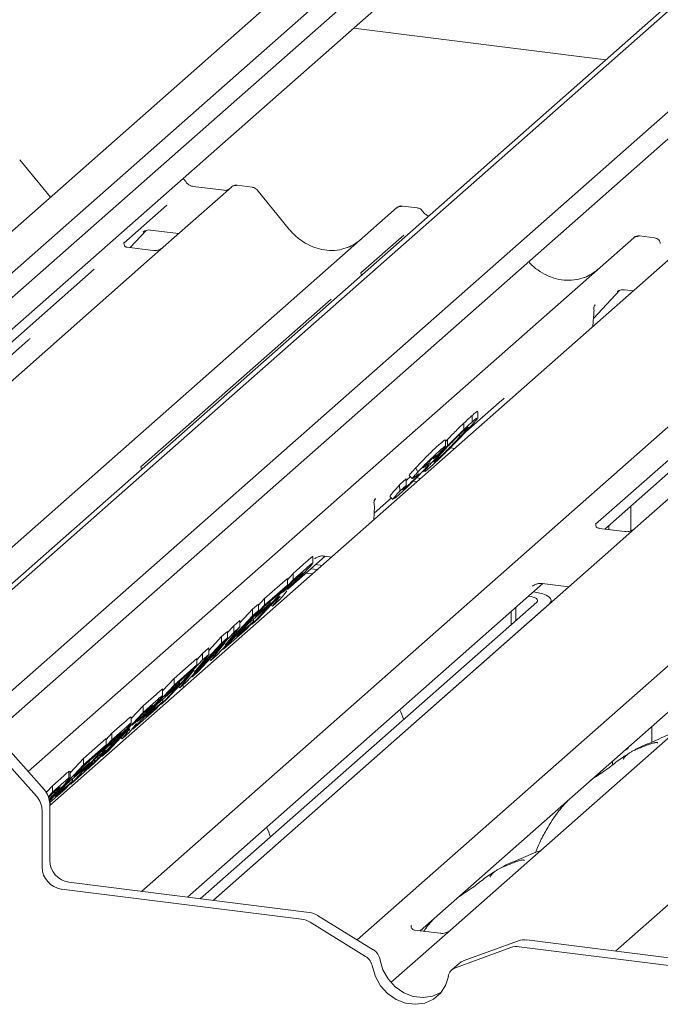
# Paper-space layout 'GNDB+Etagere' of a CAD drawing. Units: millimetres. Extents: x 5 to 415, y 5 to 292.
# Drawn here: x 326 to 334, y 197 to 208 of the extents above; entities that cross this region are included whole.
import ezdxf

# ---------------------------------------------------------------- set-up
doc = ezdxf.new("R2010")
doc.units = ezdxf.units.MM
doc.layers.add('SLD-0', color=179, linetype='Continuous')

psp = doc.layouts.new('GNDB+Etagere')

# ---------------------------------------------------------------- linework, layer by layer
at = {"layer": 'SLD-0', "color": 179, "linetype": 'Continuous', "lineweight": 18}
for p, q in [((338.028, 211.967), (325.563, 200.974)), ((337.838, 211.87), (325.506, 200.994)), ((338.983, 211.629), (326.235, 200.386)), ((339.103, 211.422), (326.333, 200.16)), ((332.788, 211.045), (320.018, 199.783)), ((332.998, 210.94), (320.16, 199.618)), ((331.897, 210.748), (319.716, 200.005)), ((320.301, 199.373), (332.861, 210.449)), ((333.289, 207.858), (330.343, 208.229)), ((326.801, 206.254), (326.443, 206.69)), ((328.915, 206.371), (328.12, 205.67)), ((328.83, 206.333), (328.468, 206.379)), ((328.469, 206.379), (328.468, 206.379)), ((328.917, 206.372), (328.914, 206.37)), ((329.158, 206.37), (328.983, 206.392)), ((328.83, 206.333), (328.829, 206.333)), ((329.596, 205.873), (329.211, 206.341)), ((325.089, 201.05), (330.846, 206.128)), ((328.16, 206.159), (327.658, 205.717)), ((330.846, 206.128), (330.847, 206.128)), ((331.089, 206.127), (330.915, 206.149)), ((326.543, 199.542), (333.615, 205.779)), ((327.732, 205.664), (327.918, 205.862)), ((327.886, 205.846), (327.893, 205.853)), ((327.969, 205.868), (328.298, 205.827)), ((330.928, 205.81), (330.427, 205.368)), ((333.615, 205.779), (333.615, 205.779)), ((333.858, 205.778), (333.683, 205.8)), ((334.228, 205.702), (326.793, 199.145)), ((327.663, 205.722), (327.659, 205.718)), ((327.998, 205.631), (327.698, 205.669)), ((328.12, 205.67), (327.959, 205.528)), ((327.959, 205.528), (325.55, 203.404)), ((327.865, 198.143), (336.159, 205.458)), ((327.313, 205.412), (325.088, 203.45)), ((330.432, 205.374), (330.427, 205.369)), ((330.386, 197.576), (338.928, 205.109)), ((333.145, 204.834), (333.455, 205.165)), ((333.424, 205.149), (333.43, 205.155)), ((333.507, 205.171), (333.611, 205.158)), ((330.082, 205.063), (327.857, 203.101)), ((333.167, 204.994), (333.158, 204.984)), ((333.158, 204.984), (333.161, 204.987)), ((333.147, 204.854), (333.148, 204.874)), ((333.149, 204.965), (333.149, 204.965)), ((333.139, 204.741), (333.147, 204.854)), ((333.402, 197.445), (341.697, 204.761)), ((325.196, 203.394), (326.538, 204.578)), ((336.041, 204.51), (333.632, 202.386)), ((335.395, 204.394), (333.17, 202.432)), ((331.625, 203.483), (332.076, 203.881)), ((331.793, 203.667), (331.793, 203.747)), ((331.63, 203.537), (331.63, 203.612)), ((331.727, 203.626), (331.727, 203.701)), ((333.278, 202.376), (334.62, 203.56)), ((331.416, 203.399), (331.441, 203.424)), ((331.416, 203.345), (331.416, 203.416)), ((331.441, 203.349), (331.441, 203.424)), ((331.348, 203.264), (331.273, 203.197)), ((331.471, 203.323), (331.524, 203.317)), ((331.232, 203.144), (331.232, 203.172)), ((331.273, 203.197), (331.3, 203.228)), ((331.287, 203.159), (331.314, 203.182)), ((331.314, 203.182), (331.314, 203.201)), ((331.07, 203.092), (331.092, 203.04)), ((331.157, 203.056), (331.168, 203.045)), ((331.234, 203.096), (331.179, 203.05)), ((330.879, 202.891), (330.959, 202.962)), ((330.959, 202.886), (330.959, 202.962)), ((330.994, 203.003), (330.992, 203.002)), ((330.992, 203.002), (331.029, 202.966)), ((330.992, 203), (331.029, 202.965)), ((331.031, 202.967), (331.029, 202.966)), ((331.064, 202.988), (331.037, 202.968)), ((331.039, 202.935), (331.084, 202.929)), ((331.077, 202.973), (331.127, 202.967)), ((330.879, 202.891), (330.884, 202.819)), ((330.884, 202.819), (330.959, 202.886)), ((330.915, 202.833), (330.946, 202.858)), ((330.582, 202.563), (330.784, 202.741)), ((330.593, 202.723), (330.6, 202.729)), ((330.766, 202.758), (330.803, 202.722)), ((330.866, 202.771), (330.82, 202.732)), ((330.578, 202.483), (330.586, 202.639)), ((333.582, 202.645), (333.582, 202.355)), ((333.51, 202.347), (333.211, 202.384)), ((333.283, 202.375), (333.283, 202.381)), ((333.325, 202.37), (333.325, 202.418)), ((333.632, 202.386), (333.348, 202.135)), ((333.348, 202.135), (328.707, 198.041)), ((329.575, 201.675), (330.011, 202.059)), ((329.638, 201.858), (329.79, 201.992)), ((329.867, 201.977), (329.867, 202.053)), ((329.888, 202.028), (329.897, 202.037)), ((330.002, 202.06), (330.087, 202.049)), ((329.638, 201.782), (329.79, 201.917)), ((329.844, 201.912), (329.92, 201.903)), ((329.901, 201.962), (329.977, 201.952)), ((329.157, 201.265), (329.638, 201.782)), ((329.304, 201.564), (329.569, 201.797)), ((329.63, 201.76), (329.513, 201.634)), ((329.569, 201.784), (329.638, 201.858)), ((329.569, 201.722), (329.569, 201.797)), ((329.688, 201.811), (329.63, 201.76)), ((329.638, 201.782), (329.638, 201.858)), ((329.787, 201.862), (329.864, 201.853)), ((336.117, 201.786), (331.475, 197.692)), ((328.401, 198.075), (332.555, 201.739)), ((329.489, 201.635), (329.296, 201.466)), ((329.304, 201.488), (329.569, 201.722)), ((329.569, 201.722), (329.489, 201.635)), ((329.513, 201.634), (329.567, 201.682)), ((329.563, 201.654), (329.531, 201.613)), ((329.573, 201.674), (329.57, 201.668)), ((332.433, 201.708), (332.442, 201.716)), ((332.445, 201.642), (332.446, 201.641)), ((332.502, 201.632), (332.446, 201.641)), ((332.547, 201.74), (332.856, 201.701)), ((328.552, 198.056), (332.482, 201.523)), ((329.433, 201.548), (329.229, 201.329)), ((329.232, 201.486), (329.304, 201.564)), ((329.304, 201.488), (329.304, 201.564)), ((329.369, 201.51), (329.369, 201.53)), ((329.479, 201.55), (329.394, 201.474)), ((329.394, 201.474), (329.451, 201.545)), ((329.448, 201.561), (329.433, 201.548)), ((329.441, 201.555), (329.451, 201.545)), ((329.531, 201.613), (329.479, 201.55)), ((332.388, 201.592), (332.389, 201.591)), ((332.418, 201.587), (332.389, 201.591)), ((332.442, 201.58), (332.418, 201.587)), ((332.463, 201.573), (332.442, 201.58)), ((332.479, 201.564), (332.463, 201.573)), ((332.489, 201.554), (332.479, 201.564)), ((332.482, 201.523), (332.491, 201.533)), ((332.493, 201.543), (332.489, 201.554)), ((332.491, 201.533), (332.493, 201.543)), ((332.552, 201.619), (332.502, 201.632)), ((332.593, 201.604), (332.552, 201.619)), ((332.624, 201.585), (332.593, 201.604)), ((332.645, 201.566), (332.624, 201.585)), ((332.632, 201.504), (332.648, 201.524)), ((332.653, 201.545), (332.645, 201.566)), ((332.648, 201.524), (332.653, 201.545)), ((332.653, 201.522), (332.653, 201.542)), ((328.702, 198.037), (332.632, 201.504)), ((329.232, 201.424), (328.751, 200.907)), ((328.823, 200.971), (329.304, 201.488)), ((329.014, 201.279), (329.163, 201.439)), ((329.289, 201.424), (329.111, 201.267)), ((329.163, 201.439), (329.232, 201.5)), ((329.163, 201.363), (329.163, 201.439)), ((329.163, 201.363), (329.232, 201.424)), ((329.192, 201.353), (329.369, 201.51)), ((329.296, 201.466), (329.192, 201.353)), ((329.232, 201.424), (329.232, 201.5)), ((329.369, 201.51), (329.289, 201.424)), ((329.378, 201.489), (329.394, 201.474)), ((332.183, 201.411), (332.183, 201.259)), ((332.24, 201.461), (332.24, 201.309)), ((328.843, 201.02), (329.163, 201.363)), ((328.942, 201.244), (329.014, 201.307)), ((328.976, 201.121), (329.175, 201.297)), ((329.014, 201.232), (329.014, 201.307)), ((329.175, 201.297), (329.095, 201.211)), ((329.229, 201.329), (329.157, 201.265)), ((329.175, 201.297), (329.175, 201.323)), ((331.12, 197.683), (335.324, 201.39)), ((328.8, 201.119), (328.869, 201.18)), ((329.095, 201.211), (328.823, 200.971)), ((329.014, 201.232), (328.843, 201.02)), ((328.869, 201.166), (328.942, 201.244)), ((328.869, 201.104), (328.869, 201.18)), ((328.942, 201.168), (328.942, 201.244)), ((328.942, 201.168), (329.014, 201.232)), ((329.111, 201.267), (328.976, 201.121)), ((329.151, 201.271), (329.157, 201.265)), ((328.869, 201.104), (328.388, 200.587)), ((328.461, 200.651), (328.942, 201.168)), ((328.651, 200.959), (328.8, 201.119)), ((328.8, 201.044), (328.8, 201.119)), ((328.8, 201.044), (328.869, 201.104)), ((328.481, 200.7), (328.8, 201.044)), ((328.844, 201.05), (328.529, 200.712)), ((328.579, 200.924), (328.651, 200.988)), ((328.651, 200.912), (328.651, 200.988)), ((328.676, 200.841), (328.844, 201.05)), ((328.816, 200.978), (328.823, 200.971)), ((328.098, 200.331), (328.579, 200.848)), ((328.245, 200.63), (328.51, 200.863)), ((328.651, 200.912), (328.481, 200.7)), ((328.51, 200.85), (328.579, 200.924)), ((328.51, 200.788), (328.51, 200.863)), ((328.579, 200.848), (328.579, 200.924)), ((328.579, 200.848), (328.651, 200.912)), ((328.662, 200.855), (328.676, 200.841)), ((328.751, 200.907), (328.676, 200.841)), ((328.481, 200.73), (328.167, 200.392)), ((328.245, 200.554), (328.51, 200.788)), ((328.314, 200.522), (328.481, 200.73)), ((328.51, 200.788), (328.43, 200.702)), ((328.112, 200.486), (328.245, 200.63)), ((328.43, 200.702), (328.238, 200.532)), ((328.245, 200.554), (328.245, 200.63)), ((328.454, 200.658), (328.461, 200.651)), ((328.529, 200.712), (328.461, 200.651)), ((327.764, 200.037), (328.245, 200.554)), ((328.23, 200.49), (328.053, 200.333)), ((328.112, 200.43), (328.112, 200.505)), ((328.133, 200.419), (328.31, 200.576)), ((328.238, 200.532), (328.133, 200.419)), ((328.31, 200.576), (328.23, 200.49)), ((328.3, 200.535), (328.314, 200.522)), ((328.31, 200.576), (328.31, 200.596)), ((328.388, 200.587), (328.314, 200.522)), ((328.361, 200.527), (328.349, 200.553)), ((327.883, 200.31), (328.035, 200.445)), ((327.883, 200.234), (328.035, 200.369)), ((328.167, 200.392), (328.098, 200.331)), ((328.116, 200.363), (328.116, 200.389)), ((327.746, 200.163), (327.883, 200.31)), ((328.036, 200.277), (327.764, 200.037)), ((327.932, 200.263), (327.875, 200.212)), ((327.883, 200.234), (327.883, 200.31)), ((327.917, 200.187), (328.116, 200.363)), ((328.053, 200.333), (327.917, 200.187)), ((328.116, 200.363), (328.036, 200.277)), ((328.092, 200.337), (328.098, 200.331)), ((327.402, 199.717), (327.883, 200.234)), ((327.746, 200.103), (327.746, 200.178)), ((327.875, 200.212), (327.758, 200.086)), ((327.52, 199.99), (327.667, 200.12)), ((327.52, 199.915), (327.667, 200.044)), ((327.776, 200.066), (327.724, 200.002)), ((327.758, 200.086), (327.812, 200.134)), ((327.758, 200.043), (327.764, 200.037)), ((327.808, 200.106), (327.776, 200.066)), ((327.818, 200.126), (327.815, 200.12)), ((333.829, 199.886), (333.829, 200.072)), ((327.039, 199.397), (327.52, 199.915)), ((327.186, 199.696), (327.451, 199.929)), ((327.451, 199.916), (327.52, 199.99)), ((327.451, 199.854), (327.451, 199.929)), ((327.678, 200), (327.474, 199.781)), ((327.556, 199.93), (327.512, 199.892)), ((327.52, 199.915), (327.52, 199.99)), ((327.623, 199.942), (327.639, 199.926)), ((327.724, 200.002), (327.639, 199.926)), ((327.639, 199.926), (327.696, 199.998)), ((327.693, 200.013), (327.678, 200)), ((327.686, 200.007), (327.696, 199.998)), ((327.186, 199.62), (327.451, 199.854)), ((327.451, 199.854), (327.371, 199.768)), ((327.512, 199.892), (327.401, 199.773)), ((327.401, 199.773), (327.451, 199.816)), ((327.507, 199.866), (327.507, 199.886)), ((333.518, 199.792), (333.545, 199.81)), ((333.545, 199.81), (333.564, 199.838)), ((326.335, 199.778), (326.728, 199.333)), ((327.031, 199.529), (327.186, 199.696)), ((327.371, 199.768), (327.179, 199.598)), ((327.186, 199.62), (327.186, 199.696)), ((327.321, 199.687), (327.192, 199.548)), ((327.316, 199.658), (327.316, 199.682)), ((327.382, 199.741), (327.321, 199.687)), ((327.474, 199.781), (327.402, 199.717)), ((333.512, 199.792), (333.518, 199.792)), ((326.639, 199.254), (326.286, 199.654)), ((326.791, 199.196), (327.186, 199.62)), ((327.074, 199.486), (327.252, 199.642)), ((327.179, 199.598), (327.074, 199.486)), ((327.252, 199.642), (327.171, 199.556)), ((327.192, 199.548), (327.262, 199.609)), ((327.252, 199.642), (327.252, 199.662)), ((333.369, 199.62), (333.369, 199.666)), ((326.824, 199.376), (326.958, 199.494)), ((327.171, 199.556), (326.994, 199.399)), ((327.018, 199.545), (327.027, 199.548)), ((327.018, 199.47), (327.018, 199.545)), ((327.018, 199.47), (327.028, 199.473)), ((327.031, 199.473), (327.031, 199.548)), ((327.163, 199.507), (327.039, 199.397)), ((327.058, 199.429), (327.058, 199.456)), ((333.219, 199.513), (333.219, 199.534)), ((326.755, 199.302), (326.824, 199.376)), ((326.977, 199.343), (326.793, 199.18)), ((326.824, 199.301), (326.958, 199.419)), ((326.824, 199.301), (326.824, 199.376)), ((326.858, 199.253), (327.058, 199.429)), ((326.994, 199.399), (326.858, 199.253)), ((327.058, 199.429), (326.977, 199.343)), ((327.033, 199.403), (327.039, 199.397)), ((326.747, 199.308), (326.755, 199.315)), ((326.755, 199.296), (326.755, 199.315)), ((326.777, 199.251), (326.824, 199.301)), ((326.816, 199.278), (326.781, 199.241)), ((326.784, 199.214), (326.815, 199.247)), ((326.85, 199.308), (326.816, 199.278)), ((326.793, 199.165), (326.793, 198.504)), ((326.805, 199.155), (326.794, 199.181)), ((326.704, 199.086), (326.704, 198.426)), ((327.018, 198.25), (329.825, 197.896)), ((326.929, 198.171), (329.736, 197.817)), ((328.707, 198.041), (328.702, 198.037)), ((330.571, 197.462), (329.923, 197.861)), ((330.482, 197.384), (329.834, 197.782)), ((331.019, 197.745), (331.014, 197.74)), ((331.353, 197.654), (331.054, 197.691)), ((331.475, 197.692), (331.315, 197.551)), ((331.315, 197.551), (330.779, 197.078)), ((332.27, 197.565), (331.622, 197.33)), ((332.279, 197.497), (335.086, 197.143)), ((332.368, 197.576), (335.175, 197.222)), ((332.181, 197.487), (331.532, 197.251)), ((330.653, 197.341), (330.686, 197.226)), ((331.581, 197.306), (331.492, 197.227)), ((330.564, 197.262), (330.597, 197.147)), ((330.686, 197.226), (330.746, 197.12)), ((331.417, 197.044), (331.45, 197.15)), ((330.597, 197.147), (330.657, 197.041)), ((330.657, 197.041), (330.739, 196.951)), ((330.746, 197.12), (330.828, 197.029)), ((331.358, 196.953), (331.417, 197.044)), ((330.739, 196.951), (330.839, 196.882)), ((330.828, 197.029), (330.928, 196.96)), ((330.928, 196.96), (331.039, 196.917)), ((331.264, 196.918), (331.364, 196.962)), ((331.275, 196.883), (331.358, 196.953)), ((331.364, 196.962), (331.366, 196.963)), ((330.839, 196.882), (330.95, 196.838)), ((330.95, 196.838), (331.064, 196.824)), ((331.039, 196.917), (331.154, 196.903)), ((331.064, 196.824), (331.175, 196.839)), ((331.154, 196.903), (331.264, 196.918)), ((331.175, 196.839), (331.275, 196.883))]:
    psp.add_line(p, q, dxfattribs=at)
for centre, radius, start, end in [((328.961, 206.319), 0.0693, 82.7639, 129.7378), ((330.89, 206.077), 0.0667, 81.8416, 130.6612), ((330.892, 206.076), 0.0688, 82.6276, 130.8108), ((333.66, 205.727), 0.0688, 82.6276, 130.8108), ((333.658, 205.728), 0.0667, 81.8416, 130.6612), ((330.466, 202.645), 0.12, 0, 14.203), ((330.675, 202.673), 0.0969, 140.8872, 157.9696), ((330.466, 202.645), 0.12, 357.1169, 0), ((326.447, 199.083), 0.257, 0.7611, 41.9235), ((326.536, 199.161), 0.257, 0.7611, 41.9235), ((326.966, 198.43), 0.262, 181.0587, 261.7605), ((327.055, 198.509), 0.262, 181.0587, 261.7605), ((329.793, 197.652), 0.247, 58.1273, 82.5088), ((329.704, 197.573), 0.247, 58.1273, 82.5088), ((332.251, 197.289), 0.21, 82.4547, 109.6151), ((332.34, 197.367), 0.21, 82.4547, 109.6151), ((330.389, 197.232), 0.178, 9.7277, 58.5082), ((330.478, 197.311), 0.178, 9.7277, 58.5082), ((331.664, 197.211), 0.126, 109.861, 131.3504), ((331.576, 197.131), 0.128, 110.1352, 171.3685)]:
    psp.add_arc(centre, radius, start, end, dxfattribs=at)
for centre, major_axis, ratio, start_param, end_param in [((330.026, 206.258), (-0.287, 0.576), 0.913415, 3.067917, 3.379888), ((332.795, 205.909), (-0.287, 0.576), 0.913415, 3.067917, 3.379888), ((332.894, 204.715), (0.303, 0.319), 0.02768, 5.712904, 5.799598), ((326.213, 204.931), (0.348, -0.331), 0.856866, 6.207807, 6.295073), ((331.75, 204.233), (0.348, -0.331), 0.856866, 6.207807, 6.295073), ((330.337, 202.463), (0.296, 0.309), 0.027662, 5.693068, 5.774752)]:
    psp.add_ellipse(centre, major_axis=major_axis, ratio=ratio, start_param=start_param, end_param=end_param, dxfattribs=at)
for points, knots in [([(328.378, 206.438), (328.375, 206.444), (328.367, 206.457), (328.353, 206.464), (328.346, 206.468)], [0, 0, 0, 0, 0.445493, 1, 1, 1, 1]), ([(328.468, 206.379), (328.462, 206.38), (328.445, 206.383), (328.416, 206.397), (328.391, 206.42), (328.381, 206.436), (328.378, 206.44)], [0, 0, 0, 0, 0.1796488, 0.5239587, 0.8885306, 1, 1, 1, 1]), ([(328.983, 206.391), (328.98, 206.392), (328.966, 206.395), (328.941, 206.388), (328.919, 206.377), (328.911, 206.367), (328.91, 206.366)], [0, 0, 0, 0, 0.137801, 0.526421, 0.940302, 1, 1, 1, 1]), ([(329.211, 206.34), (329.208, 206.343), (329.2, 206.355), (329.181, 206.366), (329.164, 206.368), (329.158, 206.369)], [0, 0, 0, 0, 0.208095, 0.683073, 1, 1, 1, 1]), ([(328.876, 206.342), (328.87, 206.339), (328.858, 206.331), (328.84, 206.332), (328.83, 206.333)], [0, 0, 0, 0, 0.43369, 1, 1, 1, 1]), ([(330.916, 206.148), (330.914, 206.149), (330.903, 206.152), (330.879, 206.148), (330.858, 206.138), (330.848, 206.129), (330.847, 206.128)], [0, 0, 0, 0, 0.059818, 0.482105, 0.912504, 1, 1, 1, 1]), ([(331.147, 206.089), (331.144, 206.095), (331.135, 206.109), (331.114, 206.122), (331.097, 206.125), (331.089, 206.126)], [0, 0, 0, 0, 0.279498, 0.69246, 1, 1, 1, 1]), ([(331.22, 206.033), (331.22, 206.034), (331.209, 206.036), (331.184, 206.049), (331.16, 206.072), (331.15, 206.088), (331.147, 206.091)], [0, 0, 0, 0, 0.012078, 0.426719, 0.865761, 1, 1, 1, 1]), ([(327.888, 205.848), (327.888, 205.848), (327.887, 205.847), (327.889, 205.849), (327.895, 205.853), (327.909, 205.861), (327.935, 205.868), (327.958, 205.872), (327.97, 205.868), (327.971, 205.868)], [0, 0, 0, 0, 0.000073, 0.154663, 0.261836, 0.395307, 0.670058, 0.975919, 1, 1, 1, 1]), ([(330.28, 205.669), (330.247, 205.658), (330.177, 205.634), (330.062, 205.627), (329.944, 205.644), (329.83, 205.685), (329.723, 205.748), (329.646, 205.815), (329.607, 205.86), (329.596, 205.873)], [0, 0, 0, 0, 0.148484, 0.307744, 0.46603, 0.623339, 0.779926, 0.936105, 1, 1, 1, 1]), ([(333.685, 205.799), (333.683, 205.8), (333.672, 205.803), (333.648, 205.799), (333.627, 205.789), (333.617, 205.781), (333.615, 205.779)], [0, 0, 0, 0, 0.0598176, 0.4821049, 0.9125045, 1, 1, 1, 1]), ([(333.926, 205.713), (333.925, 205.718), (333.923, 205.733), (333.908, 205.754), (333.886, 205.771), (333.867, 205.778), (333.858, 205.778), (333.858, 205.778)], [0, 0, 0, 0, 0.159019, 0.443999, 0.732182, 0.985041, 1, 1, 1, 1]), ([(327.699, 205.669), (327.698, 205.669), (327.688, 205.669), (327.68, 205.675), (327.665, 205.682), (327.658, 205.713), (327.659, 205.718), (327.66, 205.719)], [0, 0, 0, 0, 0.03475, 0.237315, 0.530999, 0.863263, 1, 1, 1, 1]), ([(328.108, 205.659), (328.108, 205.659), (328.108, 205.659), (328.103, 205.655), (328.091, 205.647), (328.063, 205.635), (328.029, 205.626), (328.005, 205.632), (327.998, 205.633)], [0, 0, 0, 0, 0.076875, 0.174413, 0.291757, 0.492438, 0.851203, 1, 1, 1, 1]), ([(333.049, 205.32), (333.015, 205.309), (332.946, 205.285), (332.831, 205.278), (332.713, 205.295), (332.598, 205.336), (332.492, 205.4), (332.423, 205.458), (332.391, 205.494), (332.387, 205.499)], [0, 0, 0, 0, 0.154838, 0.320913, 0.485972, 0.650013, 0.8133, 0.976163, 1, 1, 1, 1]), ([(330.435, 205.341), (330.431, 205.35), (330.426, 205.364), (330.428, 205.369), (330.429, 205.37)], [0, 0, 0, 0, 0.682172, 1, 1, 1, 1]), ([(333.425, 205.15), (333.425, 205.15), (333.424, 205.15), (333.427, 205.152), (333.433, 205.156), (333.447, 205.163), (333.472, 205.171), (333.496, 205.174), (333.508, 205.17), (333.509, 205.17)], [0, 0, 0, 0, 0.000073, 0.154663, 0.261836, 0.395307, 0.670058, 0.975919, 1, 1, 1, 1]), ([(333.149, 204.965), (333.15, 204.968), (333.151, 204.973), (333.156, 204.98), (333.158, 204.983)], [0, 0, 0, 0, 0.634225, 1, 1, 1, 1]), ([(333.15, 204.945), (333.15, 204.947), (333.148, 204.952), (333.148, 204.957), (333.148, 204.962), (333.149, 204.963), (333.149, 204.965), (333.149, 204.964), (333.149, 204.964), (333.149, 204.964), (333.149, 204.964), (333.149, 204.963), (333.148, 204.96), (333.148, 204.956), (333.148, 204.953)], [0, 0, 0, 0, 0.21146, 0.518512, 0.667815, 0.741547, 0.778085, 0.779195, 0.780472, 0.782341, 0.785937, 0.794945, 0.826207, 1, 1, 1, 1]), ([(333.148, 204.874), (333.149, 204.876), (333.15, 204.893), (333.151, 204.909), (333.151, 204.922)], [0, 0, 0, 0, 0.174305, 1, 1, 1, 1]), ([(333.152, 204.922), (333.152, 204.928), (333.152, 204.936), (333.15, 204.944), (333.149, 204.945)], [0, 0, 0, 0, 0.759427, 1, 1, 1, 1]), ([(333.15, 204.936), (333.15, 204.936), (333.15, 204.936), (333.15, 204.939), (333.15, 204.943), (333.149, 204.945), (333.149, 204.945)], [0, 0, 0, 0, 0.009805, 0.090413, 0.810273, 1, 1, 1, 1]), ([(331.727, 203.701), (331.742, 203.714), (331.772, 203.74), (331.795, 203.757), (331.79, 203.749), (331.789, 203.747)], [0, 0, 0, 0, 0.436613, 0.872611, 1, 1, 1, 1]), ([(331.441, 203.424), (331.48, 203.464), (331.549, 203.535), (331.605, 203.588), (331.63, 203.612)], [0, 0, 0, 0, 0.559186, 1, 1, 1, 1]), ([(331.63, 203.612), (331.65, 203.631), (331.687, 203.666), (331.715, 203.69), (331.727, 203.701)], [0, 0, 0, 0, 0.5597131, 1, 1, 1, 1]), ([(331.63, 203.537), (331.65, 203.556), (331.687, 203.591), (331.715, 203.615), (331.727, 203.626)], [0, 0, 0, 0, 0.5597131, 1, 1, 1, 1]), ([(331.787, 203.664), (331.775, 203.649), (331.75, 203.617), (331.687, 203.549), (331.656, 203.515)], [0, 0, 0, 0, 0.49921, 1, 1, 1, 1]), ([(331.727, 203.626), (331.75, 203.647), (331.788, 203.68), (331.786, 203.671), (331.785, 203.667)], [0, 0, 0, 0, 0.62528, 1, 1, 1, 1]), ([(331.656, 203.515), (331.627, 203.485), (331.571, 203.425), (331.473, 203.324), (331.379, 203.231), (331.295, 203.151), (331.255, 203.114), (331.234, 203.096)], [0, 0, 0, 0, 0.186683, 0.372867, 0.559429, 0.779477, 1, 1, 1, 1]), ([(331.647, 203.54), (331.63, 203.525), (331.596, 203.494), (331.519, 203.419), (331.44, 203.337), (331.398, 203.293), (331.377, 203.27)], [0, 0, 0, 0, 0.280515, 0.559571, 0.779253, 1, 1, 1, 1]), ([(331.441, 203.349), (331.48, 203.388), (331.549, 203.459), (331.605, 203.513), (331.63, 203.537)], [0, 0, 0, 0, 0.559186, 1, 1, 1, 1]), ([(331.585, 203.454), (331.584, 203.458), (331.581, 203.465), (331.579, 203.473), (331.578, 203.476)], [0, 0, 0, 0, 0.605239, 1, 1, 1, 1]), ([(331.585, 203.454), (331.611, 203.481), (331.662, 203.537), (331.676, 203.556), (331.684, 203.566)], [0, 0, 0, 0, 0.502056, 1, 1, 1, 1]), ([(331.681, 203.566), (331.68, 203.566), (331.678, 203.567), (331.659, 203.55), (331.647, 203.54)], [0, 0, 0, 0, 0.415927, 1, 1, 1, 1]), ([(331.07, 203.092), (331.095, 203.119), (331.134, 203.16), (331.193, 203.22), (331.248, 203.275), (331.305, 203.329), (331.338, 203.358), (331.354, 203.373)], [0, 0, 0, 0, 0.233065, 0.360825, 0.48867, 0.743956, 1, 1, 1, 1]), ([(331.314, 203.182), (331.332, 203.198), (331.366, 203.229), (331.444, 203.306), (331.523, 203.387), (331.565, 203.431), (331.585, 203.454)], [0, 0, 0, 0, 0.2803391, 0.5594953, 0.7792643, 1, 1, 1, 1]), ([(331.354, 203.373), (331.373, 203.389), (331.406, 203.418), (331.41, 203.417), (331.411, 203.416)], [0, 0, 0, 0, 0.563227, 1, 1, 1, 1]), ([(331.092, 203.04), (331.111, 203.061), (331.145, 203.096), (331.196, 203.148), (331.25, 203.201), (331.306, 203.254), (331.338, 203.283), (331.354, 203.297)], [0, 0, 0, 0, 0.185249, 0.320959, 0.456783, 0.728014, 1, 1, 1, 1]), ([(331.377, 203.27), (331.353, 203.244), (331.305, 203.191), (331.277, 203.157), (331.281, 203.158), (331.281, 203.159)], [0, 0, 0, 0, 0.461539, 0.920034, 1, 1, 1, 1]), ([(331.302, 203.203), (331.326, 203.229), (331.37, 203.276), (331.419, 203.327), (331.441, 203.349)], [0, 0, 0, 0, 0.560182, 1, 1, 1, 1]), ([(331.354, 203.297), (331.37, 203.311), (331.401, 203.338), (331.422, 203.352), (331.407, 203.329), (331.367, 203.286), (331.348, 203.264)], [0, 0, 0, 0, 0.281385, 0.561662, 0.781184, 1, 1, 1, 1]), ([(331.153, 203.09), (331.158, 203.093), (331.168, 203.098), (331.201, 203.125), (331.22, 203.139), (331.235, 203.15), (331.232, 203.144), (331.231, 203.144)], [0, 0, 0, 0, 0.263789, 0.528544, 0.793231, 0.991443, 1, 1, 1, 1]), ([(331.223, 203.131), (331.223, 203.13), (331.22, 203.126), (331.198, 203.101), (331.172, 203.072), (331.158, 203.058)], [0, 0, 0, 0, 0.068101, 0.533525, 1, 1, 1, 1]), ([(331.176, 203.053), (331.173, 203.052), (331.166, 203.05), (331.212, 203.105), (331.272, 203.17), (331.302, 203.203)], [0, 0, 0, 0, 0.237388, 0.618179, 1, 1, 1, 1]), ([(331.211, 203.153), (331.204, 203.145), (331.19, 203.132), (331.177, 203.118), (331.171, 203.111)], [0, 0, 0, 0, 0.560197, 1, 1, 1, 1]), ([(331.277, 203.213), (331.267, 203.205), (331.25, 203.189), (331.223, 203.164), (331.211, 203.153)], [0, 0, 0, 0, 0.560516, 1, 1, 1, 1]), ([(331.303, 203.233), (331.303, 203.234), (331.307, 203.24), (331.29, 203.226), (331.277, 203.213)], [0, 0, 0, 0, 0.144904, 1, 1, 1, 1]), ([(327.865, 203.074), (327.861, 203.083), (327.855, 203.095), (327.861, 203.107), (327.859, 203.105), (327.859, 203.105)], [0, 0, 0, 0, 0.654683, 0.990359, 1, 1, 1, 1]), ([(331.158, 203.058), (331.144, 203.043), (331.116, 203.013), (331.053, 202.948), (330.98, 202.876), (330.916, 202.816), (330.883, 202.786), (330.866, 202.771)], [0, 0, 0, 0, 0.124938, 0.250073, 0.498673, 0.749076, 1, 1, 1, 1]), ([(330.992, 203.002), (330.998, 203.01), (331.007, 203.024), (331.05, 203.071), (331.07, 203.092)], [0, 0, 0, 0, 0.5588377, 1, 1, 1, 1]), ([(331.029, 202.966), (331.033, 202.973), (331.04, 202.984), (331.076, 203.023), (331.092, 203.04)], [0, 0, 0, 0, 0.560298, 1, 1, 1, 1]), ([(331.101, 203.017), (331.095, 203.012), (331.083, 203.003), (331.07, 202.992), (331.064, 202.988)], [0, 0, 0, 0, 0.55997, 1, 1, 1, 1]), ([(331.085, 202.993), (331.092, 203), (331.106, 203.016), (331.11, 203.022), (331.104, 203.019), (331.101, 203.017)], [0, 0, 0, 0, 0.27815, 0.557954, 1, 1, 1, 1]), ([(331.171, 203.111), (331.168, 203.108), (331.162, 203.101), (331.155, 203.093), (331.154, 203.091), (331.153, 203.09)], [0, 0, 0, 0, 0.27985, 0.5605, 1, 1, 1, 1]), ([(330.946, 202.858), (330.963, 202.872), (330.987, 202.894), (331.034, 202.94), (331.064, 202.971), (331.078, 202.985), (331.085, 202.993)], [0, 0, 0, 0, 0.500147, 0.750045, 0.875185, 1, 1, 1, 1]), ([(330.959, 202.944), (330.97, 202.955), (330.983, 202.965), (331.004, 202.987), (331.005, 202.988)], [0, 0, 0, 0, 0.952959, 1, 1, 1, 1]), ([(330.77, 202.762), (330.769, 202.762), (330.766, 202.763), (330.806, 202.81), (330.855, 202.864), (330.879, 202.891)], [0, 0, 0, 0, 0.205094, 0.600843, 1, 1, 1, 1]), ([(330.807, 202.726), (330.806, 202.725), (330.799, 202.721), (330.823, 202.752), (330.863, 202.797), (330.884, 202.819)], [0, 0, 0, 0, 0.126452, 0.562757, 1, 1, 1, 1]), ([(330.959, 202.886), (330.945, 202.871), (330.92, 202.844), (330.918, 202.839), (330.917, 202.836)], [0, 0, 0, 0, 0.566386, 1, 1, 1, 1]), ([(330.583, 202.675), (330.583, 202.675), (330.579, 202.684), (330.58, 202.698), (330.586, 202.711), (330.588, 202.716)], [0, 0, 0, 0, 0.010458, 0.550237, 1, 1, 1, 1]), ([(330.585, 202.71), (330.585, 202.71), (330.585, 202.711), (330.589, 202.718), (330.593, 202.722), (330.593, 202.723)], [0, 0, 0, 0, 0.137386, 0.840028, 1, 1, 1, 1]), ([(333.212, 202.385), (333.21, 202.385), (333.2, 202.385), (333.192, 202.391), (333.177, 202.4), (333.168, 202.426), (333.174, 202.438), (333.173, 202.436), (333.173, 202.436)], [0, 0, 0, 0, 0.0406648, 0.2454359, 0.5440133, 0.8473957, 0.9957396, 1, 1, 1, 1]), ([(333.621, 202.375), (333.621, 202.375), (333.621, 202.375), (333.617, 202.372), (333.607, 202.365), (333.58, 202.352), (333.545, 202.342), (333.519, 202.347), (333.51, 202.349)], [0, 0, 0, 0, 0.05887, 0.156492, 0.266327, 0.44644, 0.824304, 1, 1, 1, 1]), ([(329.79, 201.992), (329.806, 202.006), (329.837, 202.033), (329.87, 202.061), (329.866, 202.054), (329.866, 202.053)], [0, 0, 0, 0, 0.469501, 0.936607, 1, 1, 1, 1]), ([(329.79, 201.917), (329.806, 201.93), (329.836, 201.957), (329.868, 201.984), (329.866, 201.978), (329.865, 201.977)], [0, 0, 0, 0, 0.4554791, 0.9090664, 1, 1, 1, 1]), ([(329.892, 202.032), (329.892, 202.032), (329.891, 202.032), (329.894, 202.034), (329.9, 202.038), (329.917, 202.048), (329.948, 202.059), (329.98, 202.064), (329.999, 202.059), (330.004, 202.058)], [0, 0, 0, 0, 0.001682, 0.132377, 0.230818, 0.352388, 0.59932, 0.895682, 1, 1, 1, 1]), ([(329.798, 201.898), (329.775, 201.874), (329.729, 201.824), (329.64, 201.736), (329.599, 201.698), (329.573, 201.674)], [0, 0, 0, 0, 0.27913, 0.558848, 1, 1, 1, 1]), ([(329.721, 201.83), (329.73, 201.838), (329.746, 201.856), (329.754, 201.867), (329.745, 201.861), (329.74, 201.856)], [0, 0, 0, 0, 0.279423, 0.559386, 1, 1, 1, 1]), ([(329.864, 201.974), (329.86, 201.968), (329.849, 201.954), (329.817, 201.919), (329.798, 201.898)], [0, 0, 0, 0, 0.403292, 1, 1, 1, 1]), ([(329.567, 201.682), (329.586, 201.698), (329.609, 201.718), (329.644, 201.751), (329.667, 201.774), (329.696, 201.802), (329.713, 201.82), (329.721, 201.83)], [0, 0, 0, 0, 0.501264, 0.626355, 0.751217, 0.875548, 1, 1, 1, 1]), ([(329.74, 201.856), (329.73, 201.848), (329.713, 201.834), (329.695, 201.818), (329.688, 201.811)], [0, 0, 0, 0, 0.559948, 1, 1, 1, 1]), ([(332.436, 201.712), (332.436, 201.712), (332.435, 201.711), (332.438, 201.713), (332.445, 201.718), (332.461, 201.727), (332.492, 201.738), (332.524, 201.744), (332.543, 201.739), (332.548, 201.738)], [0, 0, 0, 0, 0.0016943, 0.1333577, 0.2325284, 0.3549994, 0.6037611, 0.9023194, 1, 1, 1, 1]), ([(329.451, 201.545), (329.458, 201.554), (329.471, 201.571), (329.489, 201.595), (329.474, 201.584), (329.457, 201.569), (329.448, 201.561)], [0, 0, 0, 0, 0.280789, 0.560576, 0.77949, 1, 1, 1, 1]), ([(328.035, 200.445), (328.051, 200.458), (328.082, 200.486), (328.115, 200.513), (328.111, 200.506), (328.11, 200.505)], [0, 0, 0, 0, 0.469501, 0.936607, 1, 1, 1, 1]), ([(328.035, 200.369), (328.051, 200.382), (328.081, 200.409), (328.113, 200.436), (328.111, 200.43), (328.11, 200.429)], [0, 0, 0, 0, 0.4554791, 0.9090664, 1, 1, 1, 1]), ([(328.109, 200.426), (328.105, 200.42), (328.094, 200.406), (328.062, 200.371), (328.043, 200.35)], [0, 0, 0, 0, 0.403292, 1, 1, 1, 1]), ([(327.812, 200.134), (327.831, 200.15), (327.854, 200.171), (327.889, 200.203), (327.912, 200.226), (327.941, 200.254), (327.958, 200.273), (327.966, 200.282)], [0, 0, 0, 0, 0.501264, 0.626355, 0.751217, 0.875548, 1, 1, 1, 1]), ([(328.043, 200.35), (328.02, 200.326), (327.974, 200.277), (327.885, 200.188), (327.844, 200.15), (327.818, 200.126)], [0, 0, 0, 0, 0.27913, 0.558848, 1, 1, 1, 1]), ([(327.985, 200.309), (327.975, 200.3), (327.958, 200.286), (327.94, 200.27), (327.932, 200.263)], [0, 0, 0, 0, 0.5599481, 1, 1, 1, 1]), ([(327.966, 200.282), (327.975, 200.291), (327.991, 200.308), (327.999, 200.32), (327.99, 200.313), (327.985, 200.309)], [0, 0, 0, 0, 0.279423, 0.559386, 1, 1, 1, 1]), ([(330.928, 200.152), (330.914, 200.19), (330.9, 200.228), (330.881, 200.262), (330.881, 200.262)], [0, 0, 0, 0, 0.980471, 1, 1, 1, 1]), ([(327.667, 200.12), (327.681, 200.132), (327.71, 200.157), (327.746, 200.188), (327.742, 200.181), (327.741, 200.178)], [0, 0, 0, 0, 0.403842, 0.806504, 1, 1, 1, 1]), ([(327.689, 200.04), (327.675, 200.025), (327.645, 199.994), (327.588, 199.935), (327.554, 199.903), (327.534, 199.883)], [0, 0, 0, 0, 0.2796904, 0.5602192, 1, 1, 1, 1]), ([(327.667, 200.044), (327.681, 200.057), (327.71, 200.082), (327.746, 200.113), (327.742, 200.105), (327.741, 200.103)], [0, 0, 0, 0, 0.403842, 0.806504, 1, 1, 1, 1]), ([(327.74, 200.098), (327.735, 200.092), (327.725, 200.079), (327.701, 200.053), (327.689, 200.04)], [0, 0, 0, 0, 0.5005, 1, 1, 1, 1]), ([(327.696, 199.998), (327.703, 200.006), (327.716, 200.024), (327.734, 200.047), (327.719, 200.037), (327.702, 200.021), (327.693, 200.013)], [0, 0, 0, 0, 0.280789, 0.560576, 0.77949, 1, 1, 1, 1]), ([(327.507, 199.866), (327.513, 199.872), (327.527, 199.884), (327.551, 199.908), (327.579, 199.937), (327.595, 199.953), (327.603, 199.962)], [0, 0, 0, 0, 0.280918, 0.561024, 0.780621, 1, 1, 1, 1]), ([(327.618, 199.985), (327.607, 199.975), (327.586, 199.958), (327.565, 199.939), (327.556, 199.93)], [0, 0, 0, 0, 0.559968, 1, 1, 1, 1]), ([(327.603, 199.962), (327.611, 199.97), (327.627, 199.988), (327.634, 199.998), (327.624, 199.99), (327.618, 199.985)], [0, 0, 0, 0, 0.279399, 0.558975, 1, 1, 1, 1]), ([(334.082, 199.991), (334.081, 199.991), (333.993, 199.967), (333.873, 199.897), (333.698, 199.838), (333.63, 199.796), (333.621, 199.79)], [0, 0, 0, 0, 0.003082, 0.488228, 0.929802, 1, 1, 1, 1]), ([(327.483, 199.816), (327.46, 199.791), (327.412, 199.741), (327.343, 199.672), (327.29, 199.621), (327.267, 199.599), (327.255, 199.588)], [0, 0, 0, 0, 0.278589, 0.558168, 0.778843, 1, 1, 1, 1]), ([(327.446, 199.793), (327.446, 199.794), (327.446, 199.795), (327.427, 199.78), (327.402, 199.758), (327.382, 199.741)], [0, 0, 0, 0, 0.0882874, 0.2704826, 1, 1, 1, 1]), ([(327.451, 199.816), (327.461, 199.825), (327.479, 199.841), (327.498, 199.859), (327.507, 199.866)], [0, 0, 0, 0, 0.560031, 1, 1, 1, 1]), ([(327.538, 199.879), (327.538, 199.878), (327.536, 199.875), (327.518, 199.855), (327.495, 199.829), (327.483, 199.816)], [0, 0, 0, 0, 0.0479024, 0.5239537, 1, 1, 1, 1]), ([(327.534, 199.883), (327.54, 199.888), (327.547, 199.893), (327.543, 199.888), (327.543, 199.887)], [0, 0, 0, 0, 0.834101, 1, 1, 1, 1]), ([(333.892, 199.874), (333.892, 199.877), (333.891, 199.882), (333.883, 199.884), (333.872, 199.882), (333.865, 199.881), (333.859, 199.88), (333.841, 199.875), (333.803, 199.864), (333.753, 199.845), (333.718, 199.829), (333.674, 199.813), (333.64, 199.8), (333.606, 199.784), (333.572, 199.765), (333.541, 199.742), (333.516, 199.719), (333.5, 199.699), (333.491, 199.686), (333.496, 199.686), (333.498, 199.686)], [0, 0, 0, 0, 0.093835, 0.199296, 0.233106, 0.246017, 0.256946, 0.266756, 0.331338, 0.38941, 0.508781, 0.561406, 0.608057, 0.652032, 0.698261, 0.752904, 0.822054, 0.896194, 0.96844, 1, 1, 1, 1]), ([(327.316, 199.658), (327.323, 199.665), (327.338, 199.678), (327.364, 199.704), (327.392, 199.732), (327.407, 199.748), (327.415, 199.757)], [0, 0, 0, 0, 0.280511, 0.560372, 0.779972, 1, 1, 1, 1]), ([(327.415, 199.757), (327.423, 199.765), (327.439, 199.783), (327.444, 199.789), (327.446, 199.793)], [0, 0, 0, 0, 0.499953, 1, 1, 1, 1]), ([(333.549, 199.747), (333.529, 199.736), (333.459, 199.695), (333.36, 199.61), (333.228, 199.517), (333.144, 199.464), (333.111, 199.438), (333.111, 199.438)], [0, 0, 0, 0, 0.125162, 0.455954, 0.810885, 0.999113, 1, 1, 1, 1]), ([(327.255, 199.588), (327.237, 199.573), (327.206, 199.545), (327.176, 199.518), (327.163, 199.507)], [0, 0, 0, 0, 0.559972, 1, 1, 1, 1]), ([(327.262, 199.609), (327.271, 199.618), (327.288, 199.633), (327.308, 199.65), (327.316, 199.658)], [0, 0, 0, 0, 0.560115, 1, 1, 1, 1]), ([(327.03, 199.474), (327.023, 199.464), (327.01, 199.446), (326.952, 199.379), (326.906, 199.33), (326.883, 199.306)], [0, 0, 0, 0, 0.386621, 0.692916, 1, 1, 1, 1]), ([(326.958, 199.494), (326.971, 199.506), (326.994, 199.526), (327.011, 199.54), (327.018, 199.545)], [0, 0, 0, 0, 0.5601481, 1, 1, 1, 1]), ([(326.958, 199.419), (326.971, 199.43), (326.994, 199.451), (327.011, 199.464), (327.018, 199.47)], [0, 0, 0, 0, 0.5601481, 1, 1, 1, 1]), ([(326.815, 199.247), (326.835, 199.268), (326.875, 199.311), (326.899, 199.339), (326.911, 199.353)], [0, 0, 0, 0, 0.501788, 1, 1, 1, 1]), ([(326.907, 199.358), (326.897, 199.349), (326.88, 199.335), (326.859, 199.316), (326.85, 199.308)], [0, 0, 0, 0, 0.559843, 1, 1, 1, 1]), ([(326.919, 199.365), (326.919, 199.365), (326.922, 199.37), (326.915, 199.364), (326.907, 199.358)], [0, 0, 0, 0, 0.052047, 1, 1, 1, 1]), ([(326.883, 199.306), (326.863, 199.284), (326.833, 199.251), (326.798, 199.215), (326.786, 199.203)], [0, 0, 0, 0, 0.6500672, 1, 1, 1, 1]), ([(326.815, 199.247), (326.813, 199.252), (326.811, 199.26), (326.808, 199.267), (326.808, 199.269)], [0, 0, 0, 0, 0.721626, 1, 1, 1, 1]), ([(332.85, 199.208), (332.813, 199.167), (332.718, 199.062), (332.609, 198.892), (332.52, 198.725), (332.483, 198.635), (332.466, 198.594)], [0, 0, 0, 0, 0.230661, 0.597792, 0.820846, 1, 1, 1, 1]), ([(329.373, 198.78), (329.359, 198.818), (329.345, 198.856), (329.326, 198.89), (329.325, 198.89)], [0, 0, 0, 0, 0.980471, 1, 1, 1, 1]), ([(332.526, 198.619), (332.526, 198.619), (332.437, 198.595), (332.318, 198.525), (332.142, 198.466), (332.075, 198.424), (332.065, 198.419)], [0, 0, 0, 0, 0.003082, 0.488228, 0.929802, 1, 1, 1, 1]), ([(332.337, 198.502), (332.336, 198.505), (332.335, 198.51), (332.327, 198.512), (332.317, 198.51), (332.309, 198.509), (332.304, 198.508), (332.285, 198.503), (332.247, 198.492), (332.198, 198.473), (332.162, 198.457), (332.118, 198.441), (332.085, 198.428), (332.051, 198.412), (332.016, 198.393), (331.985, 198.37), (331.96, 198.347), (331.944, 198.327), (331.935, 198.314), (331.94, 198.314), (331.942, 198.314)], [0, 0, 0, 0, 0.093835, 0.199296, 0.233106, 0.246017, 0.256946, 0.266756, 0.331338, 0.38941, 0.508781, 0.561406, 0.608057, 0.652032, 0.698261, 0.752904, 0.822054, 0.896194, 0.96844, 1, 1, 1, 1]), ([(331.993, 198.375), (331.974, 198.364), (331.904, 198.324), (331.804, 198.238), (331.672, 198.145), (331.588, 198.092), (331.555, 198.066), (331.555, 198.066)], [0, 0, 0, 0, 0.125162, 0.455954, 0.810885, 0.999113, 1, 1, 1, 1]), ([(331.055, 197.692), (331.053, 197.692), (331.043, 197.692), (331.036, 197.697), (331.021, 197.705), (331.013, 197.736), (331.015, 197.741), (331.015, 197.742)], [0, 0, 0, 0, 0.034935, 0.237462, 0.531089, 0.863289, 1, 1, 1, 1]), ([(331.294, 197.836), (331.256, 197.796), (331.209, 197.747), (331.171, 197.689), (331.164, 197.677)], [0, 0, 0, 0, 0.805999, 1, 1, 1, 1]), ([(331.462, 197.68), (331.461, 197.68), (331.459, 197.678), (331.446, 197.67), (331.419, 197.658), (331.384, 197.649), (331.361, 197.654), (331.353, 197.656)], [0, 0, 0, 0, 0.0787804, 0.2094783, 0.4329976, 0.8325925, 1, 1, 1, 1])]:
    psp.add_open_spline(points, degree=3, knots=knots, dxfattribs=at)

doc.saveas('drawing.dxf')
